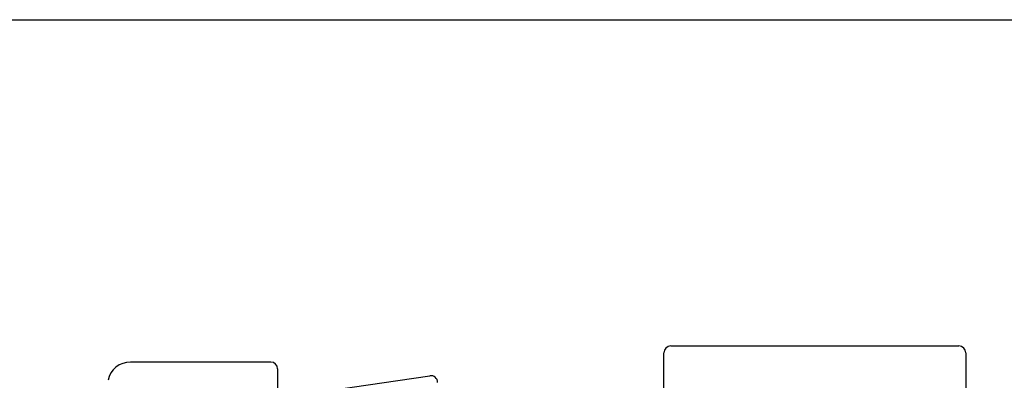
# Model space of a CAD drawing. Units: millimetres. Extents: x 0 to 210, y 0 to 297.
# Drawn here: x 25 to 68, y 281 to 297 of the extents above; entities that cross this region are included whole.
import ezdxf

# ---------------------------------------------------------------- set-up
doc = ezdxf.new("R2010")
doc.units = ezdxf.units.MM
doc.header["$LTSCALE"] = 19.36
doc.layers.get('0').update_dxf_attribs({"linetype": 'CONTINUOUS'})

msp = doc.modelspace()

# ---------------------------------------------------------------- linework, layer by layer
at = {"color": 7, "linetype": 'Continuous'}
for p, q in [((0, 297), (210, 297)), ((53.712, 282.733), (66.312, 282.733)), ((53.412, 271.533), (53.412, 282.433)), ((66.612, 282.433), (66.612, 271.533)), ((36.212, 282.033), (30.074, 282.033)), ((36.512, 281.733), (36.512, 278.333)), ((39.069, 280.835), (43.169, 281.433))]:
    msp.add_line(p, q, dxfattribs=at)
for centre, radius, start, end in [((53.712, 282.433), 0.3, 90, 180), ((66.312, 282.433), 0.3, 0, 90), ((30.074, 281.033), 1, 90, 168.4707), ((36.212, 281.733), 0.3, 0, 90), ((43.212, 281.136), 0.3, 0, 98.3)]:
    msp.add_arc(centre, radius, start, end, dxfattribs=at)

doc.saveas('drawing.dxf')
